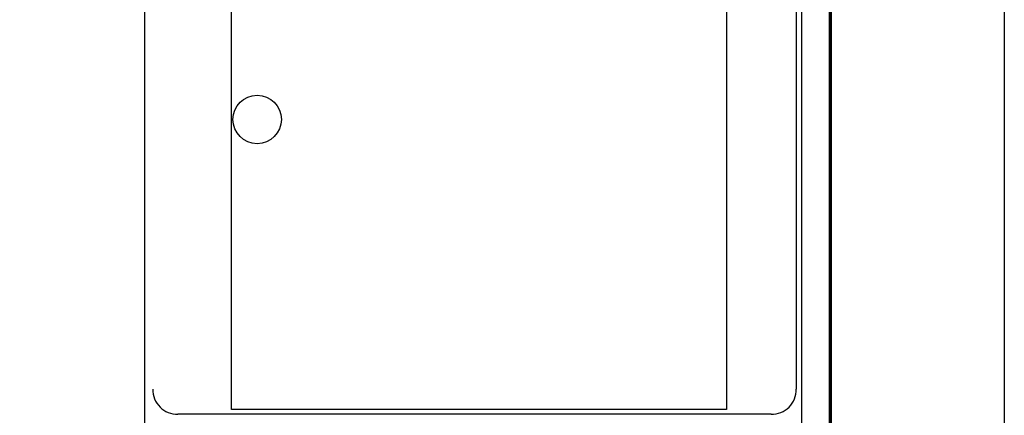
# Model space of a CAD drawing. Units: millimetres. Extents: x 397650 to 400050, y 2534157 to 2535957.
# Drawn here: x 399580 to 400050, y 2535402 to 2535591 of the extents above; entities that cross this region are included whole.
import ezdxf

# ---------------------------------------------------------------- set-up
doc = ezdxf.new("R2010")
doc.units = ezdxf.units.MM
for name, color, linetype in [('Lomo', 7, 'Continuous'), ('MARGEN', 7, 'Continuous'), ('VIAS', 8, 'Continuous')]:
    doc.layers.add(name, color=color, linetype=linetype)
picture_1 = doc.add_image_def('image4.jpg', size_in_pixel=(3271, 2671))

msp = doc.modelspace()

# ---------------------------------------------------------------- linework, layer by layer
at = {"color": 1}
msp.add_circle((399693.1, 2535543.73, 6.95), 11.6, dxfattribs=at)
at = {"layer": 'Lomo', "color": 7}
for p, q in [((399639.39, 2534251.56, 1.16), (399639.39, 2535849.19, 1.16)), ((399953.68, 2534251.56, 1.16), (399953.68, 2535849.19, 1.16)), ((399950.96, 2535831.21, 1.16), (399950.96, 2535414.61, 1.16)), ((399938.96, 2535402.61, 1.16), (399655.19, 2535402.61, 1.16))]:
    msp.add_line(p, q, dxfattribs=at)
at = {"layer": 'Lomo', "color": 7, "linetype": 'Continuous', "const_width": 1.6}
msp.add_lwpolyline([(399967.3, 2534219.98), (399967.3, 2535881.29)], dxfattribs=at)
at = {"layer": 'Lomo', "color": 7}
for centre, start, end in [((399654.92, 2535414.34, 1.16), 178.6793, 271.3207), ((399939.23, 2535414.34, 1.16), 268.6807, 1.3193)]:
    msp.add_arc(centre, 11.73, start, end, dxfattribs=at)
at = {"layer": 'MARGEN', "color": 255, "linetype": 'Continuous', "elevation": 2.32}
msp.add_lwpolyline([(397650.49, 2535956.89), (400050.49, 2535956.89), (400050.49, 2534156.89), (397650.49, 2534156.89)], close=True, dxfattribs=at)

# ---------------------------------------------------------------- referenced raster images: frames only (the image files are external)
at = {"layer": 'VIAS', "color": 0}
image = msp.add_image(picture_1, insert=(399680.84, 2535404.87), size_in_units=(236.69, 193.27), dxfattribs=at)
image.dxf.flags = 7

doc.saveas('drawing.dxf')
